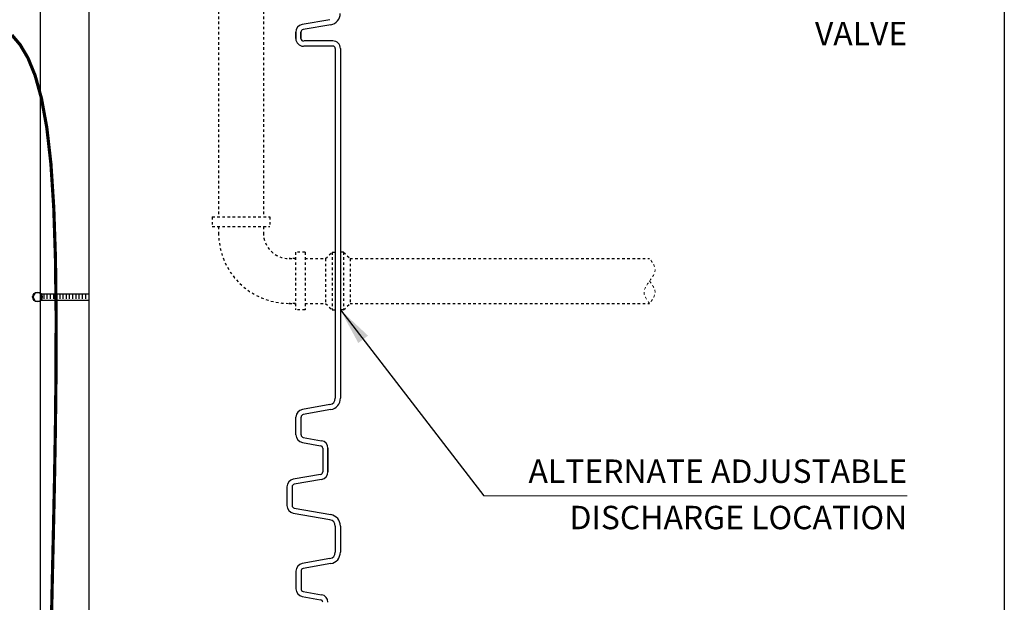
# Model space of a CAD drawing. Extents: x 28 to 1809, y -52 to 131.
# Drawn here: x 874 to 912, y -17 to 5 of the extents above; entities that cross this region are included whole.
import ezdxf
from ezdxf.enums import TextEntityAlignment as Align

# ---------------------------------------------------------------- set-up
doc = ezdxf.new("R2010")
doc.units = 0
doc.header["$LTSCALE"] = 0.8
doc.header["$MEASUREMENT"] = 0
doc.linetypes.add('HIDDEN2', pattern=[0.1875, 0.125, -0.0625])
for name, color, linetype in [('DIM', 5, 'CONTINUOUS'), ('HIDDEN', 6, 'HIDDEN2'), ('NOTES', 5, 'CONTINUOUS')]:
    doc.layers.add(name, color=color, linetype=linetype)
doc.styles.add('ARIAL', font='arial.ttf')
doc.dimstyles.get("Standard").update_dxf_attribs({"dimtxt": 0.18, "dimasz": 0.18, "dimexe": 0.18, "dimexo": 0.0625, "dimgap": 0.09, "dimtad": 0, "dimtih": 1, "dimtoh": 1, "dimdec": 4, "dimzin": 0, "dimdsep": 46, "dimtxsty": 'Standard', "dimcen": 0.09, "dimadec": 0, "dimazin": 0, "dimtfac": 1, "dimtdec": 4, "dimtofl": 0, "dimtmove": 0, "dimatfit": 3, "dimfxl": 1, "dimtolj": 1, "dimtzin": 0, "dimarcsym": 0})

msp = doc.modelspace()

# ---------------------------------------------------------------- linework, layer by layer
at = {"layer": 'DIM'}
for p, q in [((874.828, -29.425, 0), (874.828, 12.77, 0.001)), ((876.728, -29.425), (876.728, 12.77, 0.001)), ((886.101, 5.205, 0.001), (885.025, 5.015, 0.001)), ((885.025, 5.015, 0.001), (885.025, 5.015, 0.001)), ((886.136, 5.008, 0.001), (885.06, 4.818, 0.001)), ((886.101, 5.205, 0.001), (886.101, 5.205, 0.001)), ((884.777, 4.719, 0.001), (884.777, 4.719, 0.001)), ((884.777, 4.719, 0.001), (884.777, 4.47, 0.001)), ((884.777, 4.719, 0.001), (884.777, 4.47, 0.001)), ((884.777, 4.47, 0.001), (884.777, 4.719, 0.001)), ((884.977, 4.719, 0.001), (884.977, 4.47, 0.001)), ((884.977, 4.47, 0.001), (884.977, 4.719, 0.001)), ((884.977, 4.47, 0.001), (884.977, 4.719, 0.001)), ((884.977, 4.719, 0.001), (884.977, 4.47, 0.001)), ((885.06, 4.818, 0.001), (885.06, 4.818, 0.001)), ((886.214, 4.378), (885.083, 4.378)), ((886.214, 4.178), (885.083, 4.178)), ((886.314, 4.078), (886.314, -9.541)), ((886.514, 4.078), (886.514, -9.541)), ((875.332, -3.021), (875.332, -3.181)), ((874.855, -5.47), (876.728, -5.47)), ((874.855, -5.72), (876.728, -5.72)), ((874.957, -5.515), (874.957, -5.675)), ((875.082, -5.515), (875.082, -5.675)), ((875.082, -5.515), (875.082, -5.675)), ((875.207, -5.515), (875.207, -5.675)), ((875.207, -5.515), (875.207, -5.675)), ((875.207, -5.515), (875.207, -5.675)), ((875.332, -5.515), (875.332, -5.675)), ((875.332, -5.515), (875.332, -5.675)), ((875.457, -5.515), (875.457, -5.675)), ((875.457, -5.515), (875.457, -5.675)), ((875.457, -5.515), (875.457, -5.675)), ((875.582, -5.515), (875.582, -5.675)), ((875.582, -5.515), (875.582, -5.675)), ((875.582, -5.515), (875.582, -5.675)), ((875.707, -5.515), (875.707, -5.675)), ((875.83, -5.515), (875.83, -5.675)), ((875.83, -5.515), (875.83, -5.675)), ((875.955, -5.515), (875.955, -5.675)), ((875.955, -5.515), (875.955, -5.675)), ((875.955, -5.515), (875.955, -5.675)), ((875.955, -5.515), (875.955, -5.675)), ((876.08, -5.515), (876.08, -5.675)), ((876.08, -5.515), (876.08, -5.675)), ((876.08, -5.515), (876.08, -5.675)), ((876.08, -5.515), (876.08, -5.675)), ((876.08, -5.515), (876.08, -5.675)), ((876.08, -5.515), (876.08, -5.675)), ((876.08, -5.515), (876.08, -5.675)), ((876.205, -5.515), (876.205, -5.675)), ((876.205, -5.515), (876.205, -5.675)), ((876.205, -5.515), (876.205, -5.675)), ((876.33, -5.515), (876.33, -5.675)), ((876.33, -5.515), (876.33, -5.675)), ((876.33, -5.515), (876.33, -5.675)), ((876.33, -5.515), (876.33, -5.675)), ((876.33, -5.515), (876.33, -5.675)), ((876.455, -5.515), (876.455, -5.675)), ((876.455, -5.515), (876.455, -5.675)), ((876.455, -5.515), (876.455, -5.675)), ((876.455, -5.515), (876.455, -5.675)), ((876.58, -5.515), (876.58, -5.675)), ((886.514, -9.541), (886.514, -9.541)), ((886.108, -9.787), (885.031, -9.977)), ((886.108, -9.787), (886.108, -9.787)), ((884.783, -10.971), (884.783, -10.272)), ((884.783, -10.272), (884.783, -10.272)), ((884.983, -10.971), (884.983, -10.272)), ((885.031, -9.977), (885.031, -9.977)), ((886.142, -9.984), (885.066, -10.174)), ((885.066, -10.174), (885.066, -10.174)), ((884.983, -10.971), (884.983, -10.971)), ((884.983, -10.971), (884.983, -10.971)), ((885.066, -11.069), (885.066, -11.069)), ((885.066, -11.069), (885.066, -11.069)), ((885.066, -11.069), (885.777, -11.195)), ((885.031, -11.266), (885.742, -11.392)), ((885.742, -11.392), (885.742, -11.392)), ((885.825, -11.49), (885.825, -12.409)), ((885.825, -11.49), (885.825, -12.409)), ((886.025, -11.49), (886.025, -12.409)), ((886.025, -12.409), (886.025, -11.49)), ((875.332, -12.278), (875.332, -12.438)), ((885.742, -12.507), (884.679, -12.695)), ((885.825, -12.409), (885.825, -12.409)), ((884.431, -12.99), (884.431, -13.724)), ((884.431, -12.99), (884.431, -12.99)), ((884.631, -12.99), (884.631, -13.724)), ((884.679, -12.695), (884.679, -12.695)), ((885.777, -12.704), (884.713, -12.892)), ((884.679, -14.02), (886.105, -14.271)), ((884.713, -13.823), (886.14, -14.074)), ((886.14, -14.074), (886.14, -14.074)), ((886.14, -14.074), (886.14, -14.074)), ((886.105, -14.271), (886.105, -14.271)), ((886.105, -14.271), (886.105, -14.271)), ((886.312, -14.518), (886.312, -15.541)), ((886.512, -14.518), (886.512, -15.541)), ((875.332, -15.021), (875.332, -15.181)), ((886.512, -15.541), (886.512, -15.541)), ((886.105, -15.787), (885.029, -15.977)), ((885.029, -15.977), (885.029, -15.977)), ((886.14, -15.984), (885.063, -16.174)), ((886.105, -15.787), (886.105, -15.787)), ((884.781, -16.272), (884.781, -16.272)), ((884.781, -16.272), (884.781, -16.971)), ((884.981, -16.272), (884.981, -16.971)), ((885.063, -16.174), (885.063, -16.174)), ((884.981, -16.971), (884.981, -16.971)), ((885.063, -17.069), (885.063, -17.069)), ((885.063, -17.069), (885.777, -17.195)), ((885.029, -17.266), (885.742, -17.392)), ((885.742, -17.392), (885.742, -17.392))]:
    msp.add_line(p, q, dxfattribs=at)
at = {"layer": 'DIM', "lineweight": 0}
msp.add_line((892.099, -13.337), (908.59, -13.337), dxfattribs=at)
at = {"layer": 'DIM', "const_width": 0.125}
msp.add_lwpolyline([(875.255, -18.349), (875.289, -16.765), (875.331, -14.918), (875.375, -12.864), (875.413, -10.679), (875.438, -8.437), (875.441, -6.214), (875.414, -4.085), (875.349, -2.125), (875.238, -0.409), (875.077, 1.007), (874.869, 2.142), (874.622, 3.032), (874.343, 3.714), (874.04, 4.227), (873.719, 4.607)], dxfattribs=at)
at = {"layer": 'DIM'}
msp.add_lwpolyline([(874.903, -5.595), (874.809, -5.433), (874.621, -5.433), (874.528, -5.595), (874.621, -5.758), (874.809, -5.758)], close=True, dxfattribs=at)
msp.add_circle((874.715, -5.595), 0.188, dxfattribs=at)
for centre, radius, start, end in [((886.058, 5.451, 0.001), 0.45, 280, 0), ((885.077, 4.719, 0.001), 0.3, 100, 180), ((885.077, 4.719, 0.001), 0.1, 100, 180), ((885.077, 4.47, 0.001), 0.3, 180, 270), ((885.077, 4.47, 0.001), 0.1, 180, 270), ((886.214, 4.078), 0.3, 0, 90), ((886.214, 4.078), 0.1, 0, 90), ((886.064, -9.541), 0.25, 280, 0), ((886.064, -9.541), 0.45, 280, 0), ((885.083, -10.272), 0.3, 100, 180), ((885.083, -10.272), 0.1, 100, 180), ((885.083, -10.971), 0.3, 180, 260), ((885.083, -10.971), 0.1, 180, 260), ((885.083, -10.971), 0.1, 180, 260), ((885.725, -11.49), 0.1, 0, 80), ((885.725, -11.49), 0.3, 0, 80), ((885.725, -12.409), 0.1, 280, 0), ((885.725, -12.409), 0.3, 280, 0), ((884.731, -12.99), 0.3, 100, 180), ((884.731, -12.99), 0.1, 100, 180), ((884.731, -13.724), 0.3, 180, 260), ((884.731, -13.724), 0.1, 180, 260), ((886.062, -14.518), 0.45, 0, 80), ((886.062, -14.518), 0.25, 0, 80), ((886.062, -15.541), 0.25, 280, 0), ((886.062, -15.541), 0.45, 280, 0), ((885.081, -16.272), 0.3, 100, 180), ((885.081, -16.272), 0.1, 100, 180), ((885.081, -16.971), 0.3, 180, 260), ((885.081, -16.971), 0.1, 180, 260), ((885.725, -17.49), 0.3, 0, 80), ((885.725, -17.49), 0.1, 0, 80)]:
    msp.add_arc(centre, radius, start, end, dxfattribs=at)
at = {"layer": 'HIDDEN'}
for p, q in [((881.766, 18.53, 0.002), (881.766, -2.479, 0.002)), ((883.516, 18.53, 0.002), (883.516, -2.479, 0.002)), ((881.516, -2.479, 0.001), (883.766, -2.479, 0.001)), ((881.516, -2.479, 0.001), (881.516, -2.854, 0.001)), ((883.766, -2.479, 0.001), (883.766, -2.854, 0.001)), ((881.516, -2.854, 0.001), (883.766, -2.854, 0.001)), ((881.766, -2.854, 0.001), (881.766, -3.1, 0.001)), ((883.516, -2.854, 0.001), (883.516, -3.1, 0.001)), ((884.516, -4.1, 0.001), (884.762, -4.1, 0.001)), ((884.762, -4.1, 0.001), (884.516, -4.1, 0.001)), ((885.137, -3.85, 0.001), (884.762, -3.85, 0.001)), ((884.762, -3.85, 0.001), (884.762, -6.1, 0.001)), ((885.137, -3.85, 0.001), (885.137, -6.1, 0.001)), ((885.137, -4.1, 0.001), (885.939, -4.1, 0.001)), ((885.939, -4.1, 0.001), (886.189, -3.85, 0.001)), ((885.939, -4.1, 0.001), (885.939, -5.85, 0.001)), ((886.189, -3.85, 0.001), (886.189, -6.1, 0.001)), ((886.189, -3.85, 0.001), (886.314, -3.85, 0.001)), ((886.639, -3.85, 0.001), (886.524, -3.85, 0.001)), ((886.639, -3.85, 0.001), (886.889, -4.1, 0.001)), ((886.639, -3.85, 0.001), (886.639, -6.1, 0.001)), ((886.889, -4.1, 0.001), (898.554, -4.1, 0.001)), ((886.889, -4.1, 0.001), (886.889, -5.85, 0.001)), ((884.516, -5.85, 0.001), (884.762, -5.85, 0.001)), ((884.762, -5.85, 0.001), (884.516, -5.85, 0.001)), ((885.137, -6.1, 0.001), (884.762, -6.1, 0.001)), ((885.137, -5.85, 0.001), (885.939, -5.85, 0.001)), ((885.939, -5.85, 0.001), (886.189, -6.1, 0.001)), ((886.189, -6.1, 0.001), (886.314, -6.1, 0.001)), ((886.639, -6.1, 0.001), (886.524, -6.1, 0.001)), ((886.639, -6.1, 0.001), (886.889, -5.85, 0.001)), ((886.889, -5.85, 0.001), (898.554, -5.85, 0.001))]:
    msp.add_line(p, q, dxfattribs=at)
for radius in [2.75, 1]:
    msp.add_arc((884.516, -3.1, 0.001), radius, 180, 270, dxfattribs=at)
at = {"layer": 'HIDDEN', "lineweight": 0}
msp.add_spline([(898.554, -5.85, 0.001), (898.339, -5.412, 0.001), (898.554, -4.975, 0.001), (898.769, -4.537, 0.001), (898.554, -4.1, 0.001)], degree=3, dxfattribs=at)
msp.add_open_spline([(898.554, -4.975, 0.001), (898.661, -5.121, 0.001), (898.877, -5.412, 0.001), (898.661, -5.704, 0.001), (898.554, -5.85, 0.001)], degree=3, dxfattribs=at)
at = {"layer": 'NOTES'}
msp.add_line((912.372, 21.027, 0.001), (912.372, -17.989, 0.001), dxfattribs=at)

# ---------------------------------------------------------------- texts
at = {"layer": 'DIM', "lineweight": 0, "style": 'ARIAL'}
for s, p in [('VALVE', (908.59, 4.665)), ('ALTERNATE ADJUSTABLE', (908.59, -12.383)), ('DISCHARGE LOCATION', (908.59, -14.188))]:
    msp.add_text(s, height=0.9115, dxfattribs=at).set_placement(p, align=Align.MIDDLE_RIGHT)

# ---------------------------------------------------------------- leaders
at = {"layer": 'DIM', "lineweight": 0}
msp.add_leader([(886.514, -6.1), (892.099, -13.337)], dimstyle='Standard', override={"dimscale": 10.5, "dimtxt": 0.19, "dimasz": 0.138, "dimexo": 0.06, "dimtix": 1}, dxfattribs=at)

doc.saveas('drawing.dxf')
